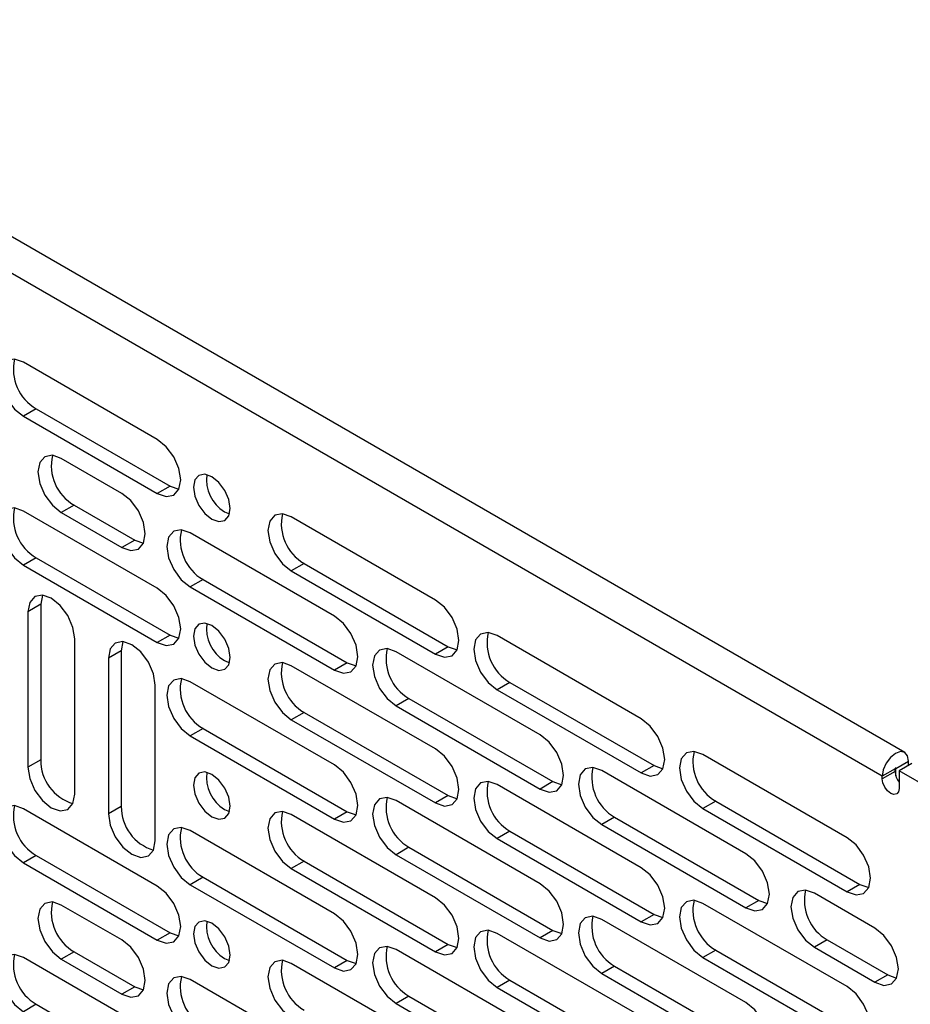
# Paper-space layout 'Sheet2' of a CAD drawing. Units: inches. Extents: x 2.5 to 82.6, y 1.3 to 53.9.
# Drawn here: x 72.2 to 75.9, y 41.1 to 45.1 of the extents above; entities that cross this region are included whole.
import ezdxf

# ---------------------------------------------------------------- set-up
doc = ezdxf.new("R2010")
doc.units = ezdxf.units.IN
doc.header["$MEASUREMENT"] = 0

psp = doc.layouts.new('Sheet2')

# ---------------------------------------------------------------- linework, layer by layer
at = {"color": 7, "linetype": 'Continuous', "lineweight": 25, "ltscale": 5}
for p, q in [((75.8397, 42.1175), (66.5833, 47.4611)), ((75.747, 42.0196), (66.4906, 47.3632)), ((72.764, 43.4053), (72.2133, 43.7232)), ((72.2659, 43.531), (72.2133, 43.5007)), ((72.2659, 43.531), (72.8166, 43.2131)), ((72.2133, 43.5007), (72.764, 43.1828)), ((72.6183, 43.1832), (72.369, 43.3271)), ((72.8166, 43.2131), (72.764, 43.1828)), ((72.8166, 43.2131), (72.8531, 43.2003)), ((72.764, 42.7929), (72.2133, 43.1108)), ((72.4216, 43.1349), (72.369, 43.1046)), ((72.369, 43.1046), (72.6183, 42.9607)), ((72.4216, 43.1349), (72.6709, 42.991)), ((73.0406, 43.1078), (73.0609, 43.0993)), ((73.9086, 42.7445), (73.3155, 43.0869)), ((73.4927, 42.6784), (72.8997, 43.0208)), ((72.6709, 42.991), (72.6183, 42.9607)), ((72.6709, 42.991), (72.7074, 42.9783)), ((72.2659, 42.9186), (72.2133, 42.8883)), ((72.2659, 42.9186), (72.8166, 42.6007)), ((72.2133, 42.8883), (72.764, 42.5704)), ((73.3681, 42.8947), (73.3155, 42.8644)), ((73.3155, 42.8644), (73.9086, 42.522)), ((73.3681, 42.8947), (73.9612, 42.5523)), ((72.9523, 42.8286), (72.8997, 42.7982)), ((72.9523, 42.8286), (73.5453, 42.4862)), ((72.8997, 42.7982), (73.4927, 42.4559)), ((72.2914, 42.765), (72.2842, 42.7269)), ((72.2842, 42.7269), (72.2316, 42.6965)), ((72.2316, 42.6965), (72.2316, 42.0566)), ((72.2842, 42.7269), (72.2842, 42.0869)), ((72.4243, 41.9453), (72.4243, 42.5853)), ((72.6228, 42.5736), (72.6156, 42.5356)), ((72.8166, 42.6007), (72.764, 42.5704)), ((72.8166, 42.6007), (72.8531, 42.5879)), ((74.7554, 42.2557), (74.1623, 42.5981)), ((72.6156, 42.5356), (72.563, 42.5052)), ((72.6156, 42.5356), (72.6156, 41.8956)), ((73.9612, 42.5523), (73.9086, 42.522)), ((73.9612, 42.5523), (73.9978, 42.5396)), ((72.563, 42.5052), (72.563, 41.8652)), ((73.0406, 42.4954), (73.0609, 42.4869)), ((74.3395, 42.1896), (73.7464, 42.5319)), ((73.9086, 42.1321), (73.3155, 42.4745)), ((73.5453, 42.4862), (73.4927, 42.4559)), ((73.5453, 42.4862), (73.5819, 42.4734)), ((72.7557, 41.754), (72.7557, 42.394)), ((73.4927, 42.066), (72.8997, 42.4084)), ((74.2149, 42.4059), (74.1623, 42.3755)), ((74.1623, 42.3755), (74.7554, 42.0332)), ((74.2149, 42.4059), (74.808, 42.0635)), ((73.799, 42.3398), (73.7464, 42.3094)), ((73.799, 42.3398), (74.3921, 41.9974)), ((73.7464, 42.3094), (74.3395, 41.967)), ((73.3681, 42.2823), (73.3155, 42.252)), ((73.3155, 42.252), (73.9086, 41.9096)), ((73.3681, 42.2823), (73.9612, 41.9399)), ((72.9523, 42.2162), (72.8997, 42.1858)), ((72.9523, 42.2162), (73.5453, 41.8738)), ((72.8997, 42.1858), (73.4927, 41.8435)), ((72.2842, 42.0869), (72.2316, 42.0566)), ((75.6021, 41.7668), (75.0091, 42.1092)), ((74.808, 42.0635), (74.7554, 42.0332)), ((74.808, 42.0635), (74.8445, 42.0507)), ((75.7996, 42.0499), (75.747, 42.0196)), ((75.7996, 42.0397), (75.7996, 42.0499)), ((75.803, 42.052), (75.8556, 42.0823)), ((75.803, 42.0202), (75.803, 42.052)), ((75.8692, 42.0725), (75.8166, 42.0421)), ((75.8556, 42.0647), (75.8556, 42.0823)), ((75.1863, 41.7007), (74.5932, 42.0431)), ((75.7996, 42.0397), (75.747, 42.0094)), ((75.747, 42.0094), (75.747, 42.0196)), ((75.8166, 42.0421), (75.8166, 41.9692)), ((76.1359, 41.8578), (75.8166, 42.0421)), ((74.7554, 41.6433), (74.1623, 41.9856)), ((74.3921, 41.9974), (74.3395, 41.967)), ((74.3921, 41.9974), (74.4286, 41.9846)), ((73.9612, 41.9399), (73.9086, 41.9096)), ((73.9612, 41.9399), (73.9978, 41.9272)), ((72.764, 41.5681), (72.2133, 41.8859)), ((72.6156, 41.8956), (72.563, 41.8652)), ((74.3395, 41.5771), (73.7464, 41.9195)), ((75.0616, 41.9171), (75.0091, 41.8867)), ((75.0091, 41.8867), (75.6021, 41.5443)), ((75.0616, 41.9171), (75.6547, 41.5747)), ((73.0406, 41.883), (73.0609, 41.8745)), ((73.9086, 41.5197), (73.3155, 41.8621)), ((73.5453, 41.8738), (73.4927, 41.8435)), ((73.5453, 41.8738), (73.5819, 41.861)), ((74.6458, 41.851), (74.5932, 41.8206)), ((74.6458, 41.851), (75.2389, 41.5086)), ((74.5932, 41.8206), (75.1863, 41.4782)), ((73.4927, 41.4536), (72.8997, 41.7959)), ((74.2149, 41.7935), (74.1623, 41.7631)), ((74.1623, 41.7631), (74.7554, 41.4208)), ((74.2149, 41.7935), (74.808, 41.4511)), ((73.799, 41.7274), (73.7464, 41.697)), ((73.799, 41.7274), (74.3921, 41.385)), ((72.2659, 41.6938), (72.2133, 41.6634)), ((72.2659, 41.6938), (72.8166, 41.3759)), ((73.7464, 41.697), (74.3395, 41.3546)), ((72.2133, 41.6634), (72.764, 41.3456)), ((73.3681, 41.6699), (73.3155, 41.6396)), ((73.3681, 41.6699), (73.9612, 41.3275)), ((72.9523, 41.6038), (72.8997, 41.5734)), ((72.9523, 41.6038), (73.5453, 41.2614)), ((73.3155, 41.6396), (73.9086, 41.2972)), ((72.8997, 41.5734), (73.4927, 41.2311)), ((75.6547, 41.5747), (75.6021, 41.5443)), ((75.6547, 41.5747), (75.6913, 41.5619)), ((75.7169, 41.3944), (75.4676, 41.5383)), ((72.6183, 41.346), (72.369, 41.4899)), ((75.6021, 41.1544), (75.0091, 41.4968)), ((75.2389, 41.5086), (75.1863, 41.4782)), ((75.2389, 41.5086), (75.2754, 41.4958)), ((74.808, 41.4511), (74.7554, 41.4208)), ((74.808, 41.4511), (74.8445, 41.4383)), ((75.1863, 41.0883), (74.5932, 41.4307)), ((72.8166, 41.3759), (72.764, 41.3456)), ((72.8166, 41.3759), (72.8531, 41.3631)), ((74.7554, 41.0309), (74.1623, 41.3732)), ((74.3921, 41.385), (74.3395, 41.3546)), ((74.3921, 41.385), (74.4286, 41.3722)), ((73.9612, 41.3275), (73.9086, 41.2972)), ((73.9612, 41.3275), (73.9978, 41.3148)), ((75.5202, 41.3461), (75.4676, 41.3158)), ((75.5202, 41.3461), (75.7695, 41.2023)), ((72.4216, 41.2977), (72.369, 41.2674)), ((72.4216, 41.2977), (72.6709, 41.1538)), ((74.3395, 40.9647), (73.7464, 41.3071)), ((75.0616, 41.3047), (75.0091, 41.2743)), ((75.0616, 41.3047), (75.6547, 40.9623)), ((75.4676, 41.3158), (75.7169, 41.1719)), ((72.764, 40.9557), (72.2133, 41.2735)), ((72.369, 41.2674), (72.6183, 41.1235)), ((73.0406, 41.2705), (73.0609, 41.2621)), ((73.9086, 40.9073), (73.3155, 41.2497)), ((73.5453, 41.2614), (73.4927, 41.2311)), ((73.5453, 41.2614), (73.5819, 41.2486)), ((74.6458, 41.2386), (74.5932, 41.2082)), ((74.6458, 41.2386), (75.2389, 40.8962)), ((75.0091, 41.2743), (75.6021, 40.9319)), ((74.5932, 41.2082), (75.1863, 40.8658)), ((75.7695, 41.2023), (75.7169, 41.1719)), ((75.7695, 41.2023), (75.806, 41.1895)), ((73.4927, 40.8412), (72.8997, 41.1835)), ((74.2149, 41.1811), (74.1623, 41.1507)), ((74.2149, 41.1811), (74.808, 40.8387)), ((72.6709, 41.1538), (72.6183, 41.1235)), ((72.6709, 41.1538), (72.7074, 41.141)), ((73.799, 41.115), (73.7464, 41.0846)), ((73.799, 41.115), (74.3921, 40.7726)), ((74.1623, 41.1507), (74.7554, 40.8084)), ((72.2659, 41.0814), (72.2133, 41.051)), ((72.2659, 41.0814), (72.8166, 40.7635)), ((73.7464, 41.0846), (74.3395, 40.7422))]:
    psp.add_line(p, q, dxfattribs=at)
at = {"color": 8, "linetype": 'Continuous', "lineweight": 25, "ltscale": 5}
psp.add_line((75.803, 42.052), (75.8013, 42.053), dxfattribs=at)
at = {"color": 7, "linetype": 'Continuous', "lineweight": 25, "ltscale": 5, "flags": 128}
for points in [[(72.2133, 43.7232), (72.1765, 43.736), (72.1452, 43.7299), (72.1243, 43.7059), (72.117, 43.6675), (72.1243, 43.6207), (72.1452, 43.5726), (72.1765, 43.5304), (72.2133, 43.5007)], [(72.764, 43.1828), (72.8009, 43.17), (72.8321, 43.176), (72.853, 43.2001), (72.8603, 43.2384), (72.853, 43.2852), (72.8321, 43.3334), (72.8009, 43.3755), (72.764, 43.4053)], [(72.369, 43.3271), (72.3322, 43.3399), (72.3009, 43.3338), (72.28, 43.3098), (72.2727, 43.2714), (72.28, 43.2246), (72.3009, 43.1765), (72.3322, 43.1343), (72.369, 43.1046)], [(72.9881, 43.0774), (73.017, 43.0674), (73.0415, 43.0721), (73.0579, 43.091), (73.0636, 43.121), (73.0579, 43.1578), (73.0415, 43.1955), (73.017, 43.2286), (72.9881, 43.2519), (72.9591, 43.262), (72.9346, 43.2572), (72.9182, 43.2384), (72.9125, 43.2083), (72.9182, 43.1716), (72.9346, 43.1338), (72.9591, 43.1007), (72.9881, 43.0774)], [(72.6183, 42.9607), (72.6552, 42.9479), (72.6864, 42.9539), (72.7073, 42.978), (72.7146, 43.0163), (72.7073, 43.0631), (72.6864, 43.1113), (72.6552, 43.1534), (72.6183, 43.1832)], [(72.2133, 43.1108), (72.1765, 43.1236), (72.1452, 43.1175), (72.1243, 43.0935), (72.117, 43.0551), (72.1243, 43.0083), (72.1452, 42.9602), (72.1765, 42.918), (72.2133, 42.8883)], [(73.3155, 43.0869), (73.2787, 43.0997), (73.2474, 43.0936), (73.2265, 43.0696), (73.2192, 43.0312), (73.2265, 42.9844), (73.2474, 42.9363), (73.2787, 42.8941), (73.3155, 42.8644)], [(72.8997, 43.0208), (72.8628, 43.0336), (72.8315, 43.0275), (72.8106, 43.0035), (72.8033, 42.9651), (72.8106, 42.9183), (72.8315, 42.8702), (72.8628, 42.828), (72.8997, 42.7982)], [(72.764, 42.5704), (72.8009, 42.5575), (72.8321, 42.5636), (72.853, 42.5877), (72.8603, 42.626), (72.853, 42.6728), (72.8321, 42.721), (72.8009, 42.7631), (72.764, 42.7929)], [(72.4243, 42.5853), (72.4169, 42.6321), (72.3961, 42.6803), (72.3648, 42.7224), (72.3279, 42.7522), (72.2911, 42.765), (72.2598, 42.7589), (72.2389, 42.7349), (72.2316, 42.6965)], [(73.9086, 42.522), (73.9455, 42.5092), (73.9767, 42.5152), (73.9976, 42.5393), (74.005, 42.5776), (73.9976, 42.6244), (73.9767, 42.6726), (73.9455, 42.7147), (73.9086, 42.7445)], [(73.4927, 42.4559), (73.5296, 42.4431), (73.5609, 42.4491), (73.5818, 42.4732), (73.5891, 42.5115), (73.5818, 42.5583), (73.5609, 42.6065), (73.5296, 42.6486), (73.4927, 42.6784)], [(72.9881, 42.465), (73.017, 42.4549), (73.0415, 42.4597), (73.0579, 42.4786), (73.0636, 42.5086), (73.0579, 42.5454), (73.0415, 42.5831), (73.017, 42.6162), (72.9881, 42.6395), (72.9591, 42.6496), (72.9346, 42.6448), (72.9182, 42.626), (72.9125, 42.5959), (72.9182, 42.5592), (72.9346, 42.5214), (72.9591, 42.4883), (72.9881, 42.465)], [(72.7557, 42.394), (72.7484, 42.4408), (72.7275, 42.4889), (72.6963, 42.5311), (72.6594, 42.5608), (72.6225, 42.5736), (72.5913, 42.5676), (72.5704, 42.5435), (72.563, 42.5052)], [(74.1623, 42.5981), (74.1254, 42.6109), (74.0942, 42.6048), (74.0733, 42.5808), (74.066, 42.5424), (74.0733, 42.4956), (74.0942, 42.4475), (74.1254, 42.4053), (74.1623, 42.3755)], [(73.7464, 42.5319), (73.7096, 42.5447), (73.6783, 42.5387), (73.6574, 42.5146), (73.6501, 42.4763), (73.6574, 42.4295), (73.6783, 42.3813), (73.7096, 42.3392), (73.7464, 42.3094)], [(73.3155, 42.4745), (73.2787, 42.4873), (73.2474, 42.4812), (73.2265, 42.4572), (73.2192, 42.4188), (73.2265, 42.372), (73.2474, 42.3239), (73.2787, 42.2817), (73.3155, 42.252)], [(72.8997, 42.4084), (72.8628, 42.4212), (72.8315, 42.4151), (72.8106, 42.3911), (72.8033, 42.3527), (72.8106, 42.3059), (72.8315, 42.2578), (72.8628, 42.2156), (72.8997, 42.1858)], [(74.7554, 42.0332), (74.7923, 42.0204), (74.8235, 42.0264), (74.8444, 42.0505), (74.8517, 42.0888), (74.8444, 42.1356), (74.8235, 42.1838), (74.7923, 42.2259), (74.7554, 42.2557)], [(74.3395, 41.967), (74.3764, 41.9542), (74.4076, 41.9603), (74.4285, 41.9843), (74.4358, 42.0227), (74.4285, 42.0695), (74.4076, 42.1176), (74.3764, 42.1598), (74.3395, 42.1896)], [(73.9086, 41.9096), (73.9455, 41.8968), (73.9767, 41.9028), (73.9976, 41.9269), (74.005, 41.9652), (73.9976, 42.012), (73.9767, 42.0602), (73.9455, 42.1023), (73.9086, 42.1321)], [(75.0091, 42.1092), (74.9722, 42.122), (74.9409, 42.116), (74.92, 42.0919), (74.9127, 42.0536), (74.92, 42.0068), (74.9409, 41.9586), (74.9722, 41.9165), (75.0091, 41.8867)], [(75.8556, 42.0823), (75.8515, 42.1039), (75.8397, 42.1175), (75.8221, 42.1209), (75.8013, 42.1137), (75.7805, 42.0969), (75.7629, 42.0731), (75.7511, 42.046), (75.747, 42.0196)], [(72.2316, 42.0566), (72.2389, 42.0098), (72.2598, 41.9616), (72.2911, 41.9195), (72.3279, 41.8897), (72.3648, 41.8769), (72.3961, 41.883), (72.4169, 41.907), (72.4243, 41.9453)], [(73.4927, 41.8435), (73.5296, 41.8306), (73.5609, 41.8367), (73.5818, 41.8608), (73.5891, 41.8991), (73.5818, 41.9459), (73.5609, 41.9941), (73.5296, 42.0362), (73.4927, 42.066)], [(74.5932, 42.0431), (74.5563, 42.0559), (74.5251, 42.0498), (74.5042, 42.0258), (74.4968, 41.9875), (74.5042, 41.9407), (74.5251, 41.8925), (74.5563, 41.8504), (74.5932, 41.8206)], [(75.803, 42.052), (75.8029, 42.0526), (75.8025, 42.0531), (75.802, 42.0532), (75.8013, 42.053), (75.8006, 42.0524), (75.8001, 42.0517), (75.7997, 42.0508), (75.7996, 42.0499)], [(72.9881, 41.8526), (73.017, 41.8425), (73.0415, 41.8473), (73.0579, 41.8662), (73.0636, 41.8962), (73.0579, 41.933), (73.0415, 41.9707), (73.017, 42.0038), (72.9881, 42.0271), (72.9591, 42.0372), (72.9346, 42.0324), (72.9182, 42.0136), (72.9125, 41.9835), (72.9182, 41.9468), (72.9346, 41.909), (72.9591, 41.8759), (72.9881, 41.8526)], [(75.8166, 41.9692), (75.8139, 41.9554), (75.8064, 41.9467), (75.7951, 41.9445), (75.7818, 41.9491), (75.7685, 41.9598), (75.7572, 41.9751), (75.7496, 41.9925), (75.747, 42.0094)], [(74.1623, 41.9856), (74.1254, 41.9985), (74.0942, 41.9924), (74.0733, 41.9684), (74.066, 41.93), (74.0733, 41.8832), (74.0942, 41.8351), (74.1254, 41.7929), (74.1623, 41.7631)], [(73.7464, 41.9195), (73.7096, 41.9323), (73.6783, 41.9263), (73.6574, 41.9022), (73.6501, 41.8639), (73.6574, 41.8171), (73.6783, 41.7689), (73.7096, 41.7268), (73.7464, 41.697)], [(72.2133, 41.8859), (72.1765, 41.8988), (72.1452, 41.8927), (72.1243, 41.8687), (72.117, 41.8303), (72.1243, 41.7835), (72.1452, 41.7354), (72.1765, 41.6932), (72.2133, 41.6634)], [(72.563, 41.8652), (72.5704, 41.8184), (72.5913, 41.7703), (72.6225, 41.7281), (72.6594, 41.6984), (72.6963, 41.6855), (72.7275, 41.6916), (72.7484, 41.7157), (72.7557, 41.754)], [(73.3155, 41.8621), (73.2787, 41.8749), (73.2474, 41.8688), (73.2265, 41.8448), (73.2192, 41.8064), (73.2265, 41.7596), (73.2474, 41.7115), (73.2787, 41.6693), (73.3155, 41.6396)], [(72.8997, 41.7959), (72.8628, 41.8088), (72.8315, 41.8027), (72.8106, 41.7786), (72.8033, 41.7403), (72.8106, 41.6935), (72.8315, 41.6454), (72.8628, 41.6032), (72.8997, 41.5734)], [(75.6021, 41.5443), (75.639, 41.5315), (75.6703, 41.5376), (75.6912, 41.5616), (75.6985, 41.6), (75.6912, 41.6468), (75.6703, 41.6949), (75.639, 41.7371), (75.6021, 41.7668)], [(75.1863, 41.4782), (75.2231, 41.4654), (75.2544, 41.4715), (75.2753, 41.4955), (75.2826, 41.5339), (75.2753, 41.5807), (75.2544, 41.6288), (75.2231, 41.671), (75.1863, 41.7007)], [(74.7554, 41.4208), (74.7923, 41.4079), (74.8235, 41.414), (74.8444, 41.4381), (74.8517, 41.4764), (74.8444, 41.5232), (74.8235, 41.5714), (74.7923, 41.6135), (74.7554, 41.6433)], [(72.764, 41.3456), (72.8009, 41.3327), (72.8321, 41.3388), (72.853, 41.3628), (72.8603, 41.4012), (72.853, 41.448), (72.8321, 41.4961), (72.8009, 41.5383), (72.764, 41.5681)], [(74.3395, 41.3546), (74.3764, 41.3418), (74.4076, 41.3479), (74.4285, 41.3719), (74.4358, 41.4103), (74.4285, 41.4571), (74.4076, 41.5052), (74.3764, 41.5474), (74.3395, 41.5771)], [(73.9086, 41.2972), (73.9455, 41.2844), (73.9767, 41.2904), (73.9976, 41.3145), (74.005, 41.3528), (73.9976, 41.3996), (73.9767, 41.4478), (73.9455, 41.4899), (73.9086, 41.5197)], [(75.4676, 41.5383), (75.4308, 41.5511), (75.3995, 41.545), (75.3786, 41.521), (75.3713, 41.4827), (75.3786, 41.4359), (75.3995, 41.3877), (75.4308, 41.3455), (75.4676, 41.3158)], [(72.369, 41.4899), (72.3322, 41.5027), (72.3009, 41.4966), (72.28, 41.4726), (72.2727, 41.4342), (72.28, 41.3874), (72.3009, 41.3393), (72.3322, 41.2971), (72.369, 41.2674)], [(75.0091, 41.4968), (74.9722, 41.5096), (74.9409, 41.5036), (74.92, 41.4795), (74.9127, 41.4412), (74.92, 41.3944), (74.9409, 41.3462), (74.9722, 41.3041), (75.0091, 41.2743)], [(73.4927, 41.2311), (73.5296, 41.2182), (73.5609, 41.2243), (73.5818, 41.2484), (73.5891, 41.2867), (73.5818, 41.3335), (73.5609, 41.3817), (73.5296, 41.4238), (73.4927, 41.4536)], [(74.5932, 41.4307), (74.5563, 41.4435), (74.5251, 41.4374), (74.5042, 41.4134), (74.4968, 41.3751), (74.5042, 41.3283), (74.5251, 41.2801), (74.5563, 41.2379), (74.5932, 41.2082)], [(72.9881, 41.2402), (73.017, 41.2301), (73.0415, 41.2349), (73.0579, 41.2538), (73.0636, 41.2838), (73.0579, 41.3205), (73.0415, 41.3583), (73.017, 41.3914), (72.9881, 41.4147), (72.9591, 41.4248), (72.9346, 41.42), (72.9182, 41.4012), (72.9125, 41.3711), (72.9182, 41.3344), (72.9346, 41.2966), (72.9591, 41.2635), (72.9881, 41.2402)], [(74.1623, 41.3732), (74.1254, 41.3861), (74.0942, 41.38), (74.0733, 41.3559), (74.066, 41.3176), (74.0733, 41.2708), (74.0942, 41.2226), (74.1254, 41.1805), (74.1623, 41.1507)], [(75.7169, 41.1719), (75.7538, 41.1591), (75.785, 41.1652), (75.8059, 41.1892), (75.8132, 41.2275), (75.8059, 41.2743), (75.785, 41.3225), (75.7538, 41.3647), (75.7169, 41.3944)], [(72.6183, 41.1235), (72.6552, 41.1106), (72.6864, 41.1167), (72.7073, 41.1408), (72.7146, 41.1791), (72.7073, 41.2259), (72.6864, 41.2741), (72.6552, 41.3162), (72.6183, 41.346)], [(73.7464, 41.3071), (73.7096, 41.3199), (73.6783, 41.3139), (73.6574, 41.2898), (73.6501, 41.2515), (73.6574, 41.2047), (73.6783, 41.1565), (73.7096, 41.1144), (73.7464, 41.0846)], [(72.2133, 41.2735), (72.1765, 41.2864), (72.1452, 41.2803), (72.1243, 41.2562), (72.117, 41.2179), (72.1243, 41.1711), (72.1452, 41.1229), (72.1765, 41.0808), (72.2133, 41.051)], [(73.3155, 41.2497), (73.2787, 41.2625), (73.2474, 41.2564), (73.2265, 41.2324), (73.2192, 41.194), (73.2265, 41.1472), (73.2474, 41.0991), (73.2787, 41.0569), (73.3155, 41.0272)], [(72.8997, 41.1835), (72.8628, 41.1964), (72.8315, 41.1903), (72.8106, 41.1662), (72.8033, 41.1279), (72.8106, 41.0811), (72.8315, 41.0329), (72.8628, 40.9908), (72.8997, 40.961)], [(75.6021, 40.9319), (75.639, 40.9191), (75.6703, 40.9252), (75.6912, 40.9492), (75.6985, 40.9876), (75.6912, 41.0344), (75.6703, 41.0825), (75.639, 41.1247), (75.6021, 41.1544)], [(75.1863, 40.8658), (75.2231, 40.853), (75.2544, 40.8591), (75.2753, 40.8831), (75.2826, 40.9214), (75.2753, 40.9683), (75.2544, 41.0164), (75.2231, 41.0586), (75.1863, 41.0883)]]:
    psp.add_lwpolyline(points, dxfattribs=at)
at = {"color": 7, "linetype": 'Continuous', "lineweight": 25, "ltscale": 25}
for centre, radius, start, end in [((72.3605, 43.694), 0.1884, 167.1404, 239.8741), ((72.5162, 43.2979), 0.1884, 167.1404, 239.8741), ((73.1185, 43.2386), 0.1523, 171.7563, 239.2403), ((72.3605, 43.0816), 0.1884, 167.1404, 239.8741), ((73.4627, 43.0577), 0.1884, 167.1404, 239.8741), ((73.0468, 42.9916), 0.1884, 167.1404, 239.8741), ((73.1185, 42.6262), 0.1523, 171.7563, 239.2403), ((74.3095, 42.5689), 0.1884, 167.1404, 239.8741), ((73.8936, 42.5028), 0.1884, 167.1404, 239.8741), ((73.4627, 42.4453), 0.1884, 167.1404, 239.8741), ((73.0468, 42.3792), 0.1884, 167.1404, 239.8741), ((72.4695, 42.0851), 0.1854, 179.42, 253.5602), ((75.1562, 42.0801), 0.1884, 167.1404, 239.8741), ((74.7404, 42.0139), 0.1884, 167.1404, 239.8741), ((73.1185, 42.0138), 0.1523, 171.7563, 239.2403), ((75.8758, 42.0435), 0.0763, 182.8513, 219.106), ((74.3095, 41.9565), 0.1884, 167.1404, 239.8741), ((73.8936, 41.8904), 0.1884, 167.1404, 239.8741), ((72.3605, 41.8568), 0.1884, 167.1404, 239.8741), ((72.801, 41.8937), 0.1854, 179.42, 253.5602), ((73.4627, 41.8329), 0.1884, 167.1404, 239.8741), ((73.0468, 41.7668), 0.1884, 167.1404, 239.8741), ((75.6148, 41.5091), 0.1884, 167.1404, 239.8741), ((72.5162, 41.4607), 0.1884, 167.1404, 239.8741), ((75.1562, 41.4677), 0.1884, 167.1404, 239.8741), ((74.7404, 41.4015), 0.1884, 167.1404, 239.8741), ((73.1185, 41.4014), 0.1523, 171.7563, 239.2403), ((74.3095, 41.3441), 0.1884, 167.1404, 239.8741), ((73.8936, 41.278), 0.1884, 167.1404, 239.8741), ((72.3605, 41.2444), 0.1884, 167.1404, 239.8741), ((73.4627, 41.2205), 0.1884, 167.1404, 239.8741), ((73.0468, 41.1544), 0.1884, 167.1404, 239.8741)]:
    psp.add_arc(centre, radius, start, end, dxfattribs=at)

doc.saveas('drawing.dxf')
